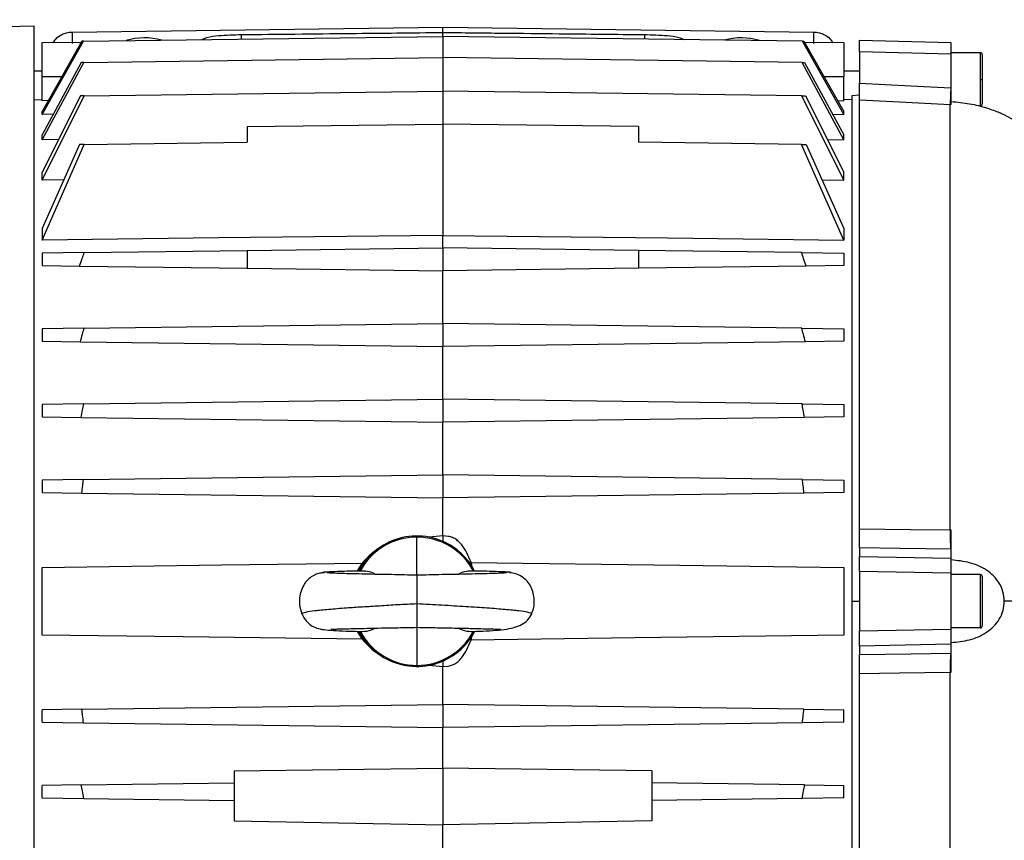
# Model space of a CAD drawing. Units: inches. Extents: x 0.1 to 22.1, y 0.1 to 17.1.
# Drawn here: x 9 to 9.8, y 11.8 to 12.4 of the extents above; entities that cross this region are included whole.
import ezdxf

# ---------------------------------------------------------------- set-up
doc = ezdxf.new("R2010")
doc.units = ezdxf.units.IN
doc.header["$MEASUREMENT"] = 0
doc.layers.add('7', color=7, linetype='Continuous', lineweight=25)
doc.styles.add('SLDTEXTSTYLE0', font='TXT', dxfattribs={"width": 0.75})
doc.dimstyles.new('SLDDIMSTYLE0', dxfattribs={"dimtxt": 0.12, "dimasz": 0.12, "dimexe": 0, "dimexo": 0.0625, "dimgap": 0.03, "dimtad": 0, "dimtih": 1, "dimtoh": 1, "dimdec": 6, "dimlfac": 10, "dimrnd": 1e-09, "dimzin": 12, "dimdsep": 46, "dimlunit": 5, "dimtxsty": 'SLDTEXTSTYLE0', "dimsah": 1, "dimcen": 0.09, "dimadec": 0, "dimazin": 3, "dimtfac": 1, "dimtofl": 0, "dimtmove": 0, "dimatfit": 3, "dimfxl": 1, "dimfrac": 2, "dimtolj": 1, "dimtzin": 12, "dimarcsym": 0})

# ---------------------------------------------------------------- blocks, each defined once
blk = doc.blocks.new('_D_11')
at = {"layer": '7', "color": 7}
for p, q in [((10.4192, 13.16455), (10.4192, 10.85808)), ((11.0722, 11.33955), (11.0722, 10.85808)), ((9.93053, 11.07833), (9.89397, 11.07833)), ((9.89397, 11.07833), (9.89397, 10.88783)), ((10.19653, 11.07833), (10.23309, 11.07833)), ((10.23309, 11.07833), (10.23309, 10.88783)), ((10.4192, 10.98308), (10.294, 10.98308)), ((11.0722, 10.98308), (10.4192, 10.98308)), ((9.89397, 10.88783), (9.93053, 10.88783)), ((10.23309, 10.88783), (10.19653, 10.88783))]:
    blk.add_line(p, q, dxfattribs=at)
for points in [[(10.4192, 10.98308), (10.5392, 10.96308), (10.5392, 11.00308)], [(11.0722, 10.98308), (10.9522, 11.00308), (10.9522, 10.96308)]]:
    blk.add_solid(points, dxfattribs=at)
at = {"layer": '7', "color": 7, "char_height": 0.12, "attachment_point": 1, "style": 'SLDTEXTSTYLE0'}
for s, insert in [('6-1/2"', (9.41874, 11.04252)), ('166', (9.93053, 11.04252))]:
    blk.add_mtext(s, dxfattribs=dict(at, insert=insert))

msp = doc.modelspace()

# ---------------------------------------------------------------- linework, layer by layer
at = {"color": 7, "linetype": 'Continuous', "lineweight": 25}
for p, q in [((9.00600542, 12.42304302), (9.02765895, 12.42361009)), ((9.02765895, 11.55549977), (9.02765895, 12.42361009)), ((9.05636407, 12.41896351), (9.33612352, 12.42262579)), ((9.33612352, 12.42262579), (9.61588302, 12.41896351)), ((9.03376133, 12.35680584), (9.06494145, 12.41215426)), ((9.06374933, 12.41213866), (9.03376133, 12.35901766)), ((9.06494145, 12.41215426), (9.33612352, 12.41570426)), ((9.33612352, 12.41570426), (9.33612352, 12.41865047)), ((9.33612352, 12.41570426), (9.33612352, 12.39964902)), ((9.60730559, 12.41215426), (9.33612352, 12.41570426)), ((9.63848574, 12.35680584), (9.60730559, 12.41215426)), ((9.60849768, 12.41213866), (9.63848574, 12.35901766)), ((9.65049361, 12.41278328), (9.71939118, 12.41097907)), ((9.06320764, 12.41117912), (9.03376127, 12.41079368)), ((9.63848574, 12.41079368), (9.6090394, 12.41117912)), ((9.06522405, 12.39610278), (9.33612352, 12.39964902)), ((9.33612352, 12.39964902), (9.33612352, 12.374358)), ((9.60702305, 12.39610278), (9.33612352, 12.39964902)), ((9.71939118, 12.40222798), (9.65049361, 12.40403219)), ((9.65049361, 12.40403219), (9.65049361, 12.38045281)), ((9.74142906, 12.40337384), (9.71939118, 12.40337384)), ((9.71939118, 12.40222798), (9.71939118, 12.37693824)), ((9.74142906, 12.40337384), (9.74142906, 12.38325575)), ((9.74301328, 12.40178951), (9.74301328, 12.38325575)), ((9.03376133, 12.38955495), (9.02765895, 12.38955495)), ((9.03376133, 12.33767615), (9.06522405, 12.39610278)), ((9.06324644, 12.39607697), (9.03376133, 12.34153766)), ((9.63848574, 12.33767615), (9.60702305, 12.39610278)), ((9.60900056, 12.39607697), (9.63848574, 12.34153766)), ((9.65049361, 12.38955495), (9.63848574, 12.38955495)), ((9.03376133, 12.36712389), (9.03376133, 12.38522423)), ((9.63848574, 12.36712389), (9.63848574, 12.38521977)), ((9.74142906, 12.38325575), (9.74142906, 12.36313754)), ((9.74142906, 12.38325575), (9.74301328, 12.38325575)), ((9.74301328, 12.38325575), (9.74301328, 12.36472187)), ((9.02765895, 12.36788221), (9.03376133, 12.36798875)), ((9.03376133, 12.30733738), (9.06544307, 12.37081469)), ((9.06268041, 12.37077843), (9.03376133, 12.31322628)), ((9.06544307, 12.37081469), (9.33612352, 12.374358)), ((9.33612352, 12.374358), (9.33612352, 12.34958464)), ((9.60680399, 12.37081469), (9.33612352, 12.374358)), ((9.63848574, 12.30733738), (9.60680399, 12.37081469)), ((9.60956669, 12.37077843), (9.63848574, 12.31322628)), ((9.64458806, 12.36788221), (9.63848574, 12.36798875)), ((9.65049361, 12.37144464), (9.64458806, 12.37082396)), ((9.64458806, 12.37082396), (9.64458806, 11.98955487)), ((9.65049361, 12.04427932), (9.65049361, 12.36750335)), ((9.03838072, 12.36720051), (9.03376133, 12.36712389)), ((9.63386638, 12.36720051), (9.63848574, 12.36712389)), ((9.71880159, 12.04337927), (9.71880159, 12.36401624)), ((9.03376133, 12.35680584), (9.03376133, 12.35901766)), ((9.04208187, 12.35692833), (9.03376133, 12.35680584)), ((9.63016514, 12.35692833), (9.63848574, 12.35680584)), ((9.63848574, 12.35680584), (9.63848574, 12.35901766)), ((9.18848575, 12.34765195), (9.33612352, 12.34958464)), ((9.18848575, 12.34765195), (9.18848575, 12.33584096)), ((9.33612352, 12.34958464), (9.33612352, 12.26558644)), ((9.48376129, 12.34765195), (9.33612352, 12.34958464)), ((9.48376129, 12.34765195), (9.48376129, 12.33584096)), ((9.03376133, 12.33767615), (9.03376133, 12.34153766)), ((9.04613017, 12.3378417), (9.03376133, 12.33767615)), ((9.62611683, 12.3378417), (9.63848574, 12.33767615)), ((9.63848574, 12.33767615), (9.63848574, 12.34153766)), ((9.03376133, 12.26207153), (9.06558434, 12.3342321)), ((9.06203716, 12.33418564), (9.03376133, 12.27083189)), ((9.06558434, 12.3342321), (9.18848575, 12.33584096)), ((9.60666272, 12.3342321), (9.48376129, 12.33584096)), ((9.63848574, 12.26207153), (9.60666272, 12.3342321)), ((9.6102099, 12.33418564), (9.63848574, 12.27083189)), ((9.03376133, 12.30733738), (9.03376133, 12.31322628)), ((9.63848574, 12.30733738), (9.63848574, 12.31322628)), ((9.05014442, 12.3075392), (9.03376133, 12.30733738)), ((9.62210256, 12.3075392), (9.63848574, 12.30733738)), ((9.03376133, 12.27083189), (9.03376133, 12.26207153)), ((9.63848574, 12.27083189), (9.63848574, 12.26207153)), ((9.33612352, 12.2560903), (9.33612352, 12.26558644)), ((9.18848575, 12.25415772), (9.33612352, 12.2560903)), ((9.48376129, 12.25415772), (9.33612352, 12.2560903)), ((9.33612352, 12.2560903), (9.33612352, 12.23876752)), ((9.06558434, 12.25254875), (9.03376133, 12.25213222)), ((9.03376133, 12.25213222), (9.03376133, 12.2427256)), ((9.06558434, 12.25254875), (9.18848575, 12.25415772)), ((9.18848575, 12.25415772), (9.18848575, 12.24070021)), ((9.48376129, 12.25415772), (9.48376129, 12.24070021)), ((9.60666272, 12.25254875), (9.48376129, 12.25415772)), ((9.60666272, 12.25254875), (9.63848574, 12.25213222)), ((9.63848574, 12.25213222), (9.63848574, 12.2427256)), ((9.03376133, 12.2427256), (9.06203716, 12.24235553)), ((9.06203716, 12.24235553), (9.18848575, 12.24070021)), ((9.6102099, 12.24235553), (9.48376129, 12.24070021)), ((9.63848574, 12.2427256), (9.6102099, 12.24235553)), ((9.18848575, 12.24070021), (9.33612352, 12.23876752)), ((9.48376129, 12.24070021), (9.33612352, 12.23876752)), ((9.33612352, 12.19900371), (9.33612352, 12.23876752)), ((9.06544307, 12.19546029), (9.33612352, 12.19900371)), ((9.33612352, 12.19900371), (9.33612352, 12.18168094)), ((9.60680399, 12.19546029), (9.33612352, 12.19900371)), ((9.06544307, 12.19546029), (9.03376133, 12.19504564)), ((9.03376133, 12.19504564), (9.03376133, 12.18563901)), ((9.60680399, 12.19546029), (9.63848574, 12.19504564)), ((9.63848574, 12.19504564), (9.63848574, 12.18563901)), ((9.03376133, 12.18563901), (9.06268041, 12.1852605)), ((9.06268041, 12.1852605), (9.33612352, 12.18168094)), ((9.60956669, 12.1852605), (9.33612352, 12.18168094)), ((9.33612352, 12.14191713), (9.33612352, 12.18168094)), ((9.63848574, 12.18563901), (9.60956669, 12.1852605)), ((9.06522405, 12.13837089), (9.03376133, 12.13795894)), ((9.03376133, 12.13795894), (9.03376133, 12.12855243)), ((9.06522405, 12.13837089), (9.33612352, 12.14191713)), ((9.33612352, 12.14191713), (9.33612352, 12.12459424)), ((9.60702305, 12.13837089), (9.33612352, 12.14191713)), ((9.60702305, 12.13837089), (9.63848574, 12.13795894)), ((9.63848574, 12.13795894), (9.63848574, 12.12855243)), ((9.03376133, 12.12855243), (9.06324644, 12.12816641)), ((9.06324644, 12.12816641), (9.33612352, 12.12459424)), ((9.60900056, 12.12816641), (9.33612352, 12.12459424)), ((9.33612352, 12.08483055), (9.33612352, 12.12459424)), ((9.63848574, 12.12855243), (9.60900056, 12.12816641)), ((9.06494145, 12.08128055), (9.03376133, 12.08087235)), ((9.03376133, 12.08087235), (9.03376133, 12.07146585)), ((9.06494145, 12.08128055), (9.33612352, 12.08483055)), ((9.33612352, 12.08483055), (9.33612352, 12.06750765)), ((9.60730559, 12.08128055), (9.33612352, 12.08483055)), ((9.60730559, 12.08128055), (9.63848574, 12.08087235)), ((9.63848574, 12.08087235), (9.63848574, 12.07146585)), ((9.03376133, 12.07146585), (9.06374933, 12.07107325)), ((9.06374933, 12.07107325), (9.33612352, 12.06750765)), ((9.60849768, 12.07107325), (9.33612352, 12.06750765)), ((9.63848574, 12.07146585), (9.60849768, 12.07107325)), ((9.33612352, 12.03876754), (9.33612352, 12.06750765)), ((9.33612352, 12.03876754), (9.32581631, 12.03786572)), ((9.33612352, 12.03876754), (9.33612352, 12.03465904)), ((9.34006053, 12.03842305), (9.33612352, 12.03876754)), ((9.65049361, 12.02971385), (9.65049361, 12.02339588)), ((9.71939118, 12.02878787), (9.71939118, 12.02201147)), ((9.65049361, 12.02339588), (9.71939118, 12.02201147)), ((9.2729159, 12.01252589), (9.27166068, 12.01274718)), ((9.71939118, 12.01060681), (9.65049361, 12.01199121)), ((9.65049361, 12.01199121), (9.65049361, 11.96711865)), ((9.71939118, 12.01060681), (9.71939118, 11.96850305)), ((9.74142906, 12.00967308), (9.71939118, 12.00967308)), ((9.74142906, 12.00967308), (9.74142906, 11.96943678)), ((9.74301328, 12.00808875), (9.74301328, 11.97102111)), ((9.64458806, 11.98955487), (9.65049361, 11.98955487)), ((9.64458806, 11.98955487), (9.64458806, 11.60828578)), ((9.79610846, 11.98955487), (9.75960672, 11.98955487)), ((9.27166068, 11.96636256), (9.2729159, 11.96658397)), ((9.65049361, 11.96711865), (9.71939118, 11.96850305)), ((9.74142906, 11.96943678), (9.71939118, 11.96943678)), ((9.71939118, 11.95709838), (9.65049361, 11.95571398)), ((9.65049361, 11.95571398), (9.65049361, 11.949396)), ((9.71939118, 11.95709838), (9.71939118, 11.95032199)), ((9.33612352, 11.94445081), (9.33612352, 11.94034232)), ((9.32581631, 11.94124413), (9.33612352, 11.94034232)), ((9.33612352, 11.94034232), (9.34006053, 11.9406868)), ((9.33612352, 11.9116022), (9.33612352, 11.94034232)), ((9.65049361, 11.61160651), (9.65049361, 11.93483041)), ((9.71880159, 11.61509362), (9.71880159, 11.93573047)), ((9.06374933, 11.9080366), (9.03376133, 11.90764401)), ((9.03376133, 11.8982375), (9.03376133, 11.90764401)), ((9.06374933, 11.9080366), (9.33612352, 11.9116022)), ((9.33612352, 11.9116022), (9.33612352, 11.89427931)), ((9.60849768, 11.9080366), (9.33612352, 11.9116022)), ((9.60849768, 11.9080366), (9.63848574, 11.90764401)), ((9.63848574, 11.8982375), (9.63848574, 11.90764401)), ((9.03376133, 11.8982375), (9.06494145, 11.8978293)), ((9.06494145, 11.8978293), (9.33612352, 11.89427931)), ((9.60730559, 11.8978293), (9.33612352, 11.89427931)), ((9.33612352, 11.8635706), (9.33612352, 11.89427931)), ((9.63848574, 11.8982375), (9.60730559, 11.8978293)), ((9.17864318, 11.86150907), (9.33612352, 11.8635706)), ((9.33612352, 11.8635706), (9.33612352, 11.8209514)), ((9.49360386, 11.86150907), (9.33612352, 11.8635706)), ((9.17864318, 11.86150907), (9.17864318, 11.82376737)), ((9.49360386, 11.86150907), (9.49360386, 11.82376737)), ((9.06324644, 11.85094333), (9.03376133, 11.85055731)), ((9.03376133, 11.8411508), (9.03376133, 11.85055731)), ((9.06324644, 11.85094333), (9.17864318, 11.8524541)), ((9.60900056, 11.85094333), (9.49360386, 11.8524541)), ((9.60900056, 11.85094333), (9.63848574, 11.85055731)), ((9.63848574, 11.8411508), (9.63848574, 11.85055731)), ((9.03376133, 11.8411508), (9.06522405, 11.84073897)), ((9.06522405, 11.84073897), (9.17864318, 11.83925425)), ((9.60702305, 11.84073897), (9.49360386, 11.83925425)), ((9.63848574, 11.8411508), (9.60702305, 11.84073897)), ((9.17864318, 11.82376737), (9.33612352, 11.8209514)), ((9.49360386, 11.82376737), (9.33612352, 11.8209514)), ((9.33612352, 11.79742892), (9.33612352, 11.8209514))]:
    msp.add_line(p, q, dxfattribs=at)
at = {"color": 8, "linetype": 'Continuous', "lineweight": 25}
for p, q in [((9.04855537, 12.38522399), (9.03376133, 12.38522423)), ((9.63848574, 12.38521977), (9.62369393, 12.38522)), ((9.3164385, 12.00930454), (9.3164385, 12.03794281)), ((9.3164385, 11.96980532), (9.3164385, 11.94116704))]:
    msp.add_line(p, q, dxfattribs=at)
at = {"color": 7, "linetype": 'Continuous', "lineweight": 25, "flags": 128}
for points in [[(9.65049361, 12.38045281), (9.6890056, 12.37848832), (9.71926505, 12.3769447)], [(9.71880159, 12.36401624), (9.68054913, 12.36596911), (9.65049361, 12.36750335)], [(9.33612352, 12.26558644), (9.16680068, 12.2636182), (9.03376133, 12.26207153)], [(9.33612352, 12.26558644), (9.50544635, 12.2636182), (9.63848574, 12.26207153)], [(9.65049361, 12.04427932), (9.68874606, 12.04377527), (9.71880159, 12.04337927)], [(9.71926505, 12.02878951), (9.68075306, 12.02930718), (9.65049361, 12.02971385)], [(9.03376133, 12.01512432), (9.16905023, 12.01689533), (9.27534872, 12.01828689)], [(9.35723365, 12.01880608), (9.51473482, 12.01674433), (9.63848574, 12.01512432)], [(9.27534872, 11.96082297), (9.14005979, 11.96259397), (9.03376133, 11.96398553)], [(9.63848574, 11.96398553), (9.48098457, 11.96192366), (9.35723365, 11.96030365)], [(9.65049361, 11.949396), (9.6890056, 11.94991356), (9.71926505, 11.95032035)], [(9.71880159, 11.93573047), (9.68054913, 11.93522653), (9.65049361, 11.93483041)]]:
    msp.add_lwpolyline(points, dxfattribs=at)
at = {"color": 7, "linetype": 'Continuous', "lineweight": 25}
for centre, radius, start, end in [((9.2217461, 12.4146332), 0.16543871, 178.50012743, 181.49987257), ((9.11112352, 12.36455492), 0.05, 75.32844914, 106.17155086), ((9.56112352, 12.36455492), 0.05, 73.82844914, 104.67155086), ((9.45037339, 12.4146332), 0.16556627, 358.50128327, 1.49871673), ((9.74142903, 12.40178956), 0.00158425, 0, 90), ((10.03312417, 12.35922089), 0.31435916, 176.7679071, 179.12595593), ((9.74142903, 12.36472184), 0.00158425, 270, 0), ((9.7136504, 12.2695745), 0.0984252, 33.09422762, 62.16898938), ((9.84284589, 12.04001744), 0.12408985, 178.44756021, 185.19135459), ((9.31643848, 11.98955492), 0.04838784, 90, 151.89894788), ((9.31643848, 11.98955492), 0.0492126, 79.01470379, 126.68976316), ((9.31643848, 11.98955492), 0.04838784, 28.10105212, 90), ((9.31643848, 11.98955492), 0.0492126, 66.42182152, 79.01470379), ((9.31643848, 11.98955492), 0.0492126, 27.60214213, 66.42182152), ((9.31250147, 11.98955492), 0.04696653, 122.83552371, 150.4090199), ((9.31643848, 11.98955492), 0.0492126, 126.68976316, 152.17515497), ((9.74142903, 12.00808878), 0.00158425, 0, 90), ((9.31250147, 11.98955492), 0.04696653, 209.5909801, 237.16447629), ((9.31643848, 11.98955492), 0.0492126, 207.82484503, 233.31023684), ((9.31643848, 11.98955492), 0.04838784, 208.09834692, 270), ((9.31643848, 11.98955492), 0.04838784, 270, 331.90165308), ((9.31643848, 11.98955492), 0.0492126, 293.57817848, 332.04491959), ((9.74142903, 11.97102106), 0.00158425, 270, 0), ((9.31643848, 11.98955492), 0.0492126, 233.31023684, 280.98529621), ((9.31643848, 11.98955492), 0.0492126, 280.98529621, 293.57817848), ((9.84284668, 11.93909236), 0.12409064, 174.8086545, 181.55245994)]:
    msp.add_arc(centre, radius, start, end, dxfattribs=at)
at = {"color": 8, "linetype": 'Continuous', "lineweight": 25}
for centre, start, end in [((8.53107051, 12.42717548), 358.81920995, 359.11161413), ((10.14117653, 12.42717548), 180.88838588, 181.18079005)]:
    msp.add_arc(centre, 0.65320891, start, end, dxfattribs=at)
at = {"color": 7, "linetype": 'Continuous', "lineweight": 25}
for points, knots in [([(9.17400147, 12.95098019), (9.17027374, 12.95034232), (9.15024537, 12.94691517), (9.11243531, 12.94026988), (9.06019158, 12.93069417), (9.00587007, 12.91987802), (8.95051482, 12.90766032), (8.89474079, 12.89378864), (8.83909569, 12.87800573), (8.78408583, 12.86006342), (8.73015501, 12.83970838), (8.67773303, 12.81664322), (8.62724303, 12.790576), (8.57914518, 12.76123372), (8.53767898, 12.73104136), (8.50251157, 12.70082897), (8.47307996, 12.67144897), (8.44612885, 12.6398775), (8.41901096, 12.60274974), (8.39271059, 12.5595632), (8.36828163, 12.51004741), (8.34792769, 12.45853776), (8.33146572, 12.40542219), (8.31870931, 12.35103299), (8.3094981, 12.29552163), (8.30371454, 12.23899069), (8.30130074, 12.18157648), (8.30222195, 12.1235737), (8.30646602, 12.06531185), (8.31403756, 12.00713421), (8.32495709, 11.94927915), (8.33933842, 11.89176509), (8.35739804, 11.83463621), (8.37822467, 11.78124286), (8.40131354, 11.73190612), (8.42436437, 11.69002583), (8.44808289, 11.65275184), (8.47097528, 11.62129374), (8.49313322, 11.59426941), (8.5135505, 11.5720373), (8.53173613, 11.55404632), (8.54734415, 11.53981049), (8.56037407, 11.52868513), (8.57305736, 11.5184154), (8.58757127, 11.50731303), (8.60567132, 11.4944483), (8.62692186, 11.48059769), (8.65102265, 11.46635198), (8.68403329, 11.4488558), (8.72667687, 11.42962728), (8.7683624, 11.41453762), (8.80065332, 11.40461443), (8.82101416, 11.39894248), (8.83885595, 11.39440563), (8.85265983, 11.3911564), (8.86270713, 11.38892384), (8.87035037, 11.3872902), (8.87842103, 11.38562527), (8.8888014, 11.38357793), (8.90240046, 11.38106033), (8.91908459, 11.37821687), (8.94860506, 11.37367649), (8.9885591, 11.36879897), (9.02954188, 11.36521312), (9.05306938, 11.363872), (9.06053297, 11.36344656)], [0, 0, 0, 0, 0.004488329, 0.024114929, 0.044953244, 0.06645668, 0.088385315, 0.110583105, 0.132910436, 0.155244529, 0.17749103, 0.199621338, 0.221600737, 0.243416967, 0.265089921, 0.281287448, 0.297475698, 0.313624277, 0.329729888, 0.351201802, 0.372728733, 0.39435272, 0.416089638, 0.437937401, 0.459914761, 0.482177622, 0.504716978, 0.527486397, 0.550432928, 0.57349745, 0.596616464, 0.619873536, 0.64347671, 0.667353573, 0.687566785, 0.707878806, 0.723887961, 0.739929337, 0.753823223, 0.765836546, 0.776018661, 0.784416903, 0.791060325, 0.796429658, 0.803800125, 0.812756541, 0.822768454, 0.83385276, 0.845879572, 0.86690142, 0.888947811, 0.897924271, 0.906499163, 0.913688349, 0.919447081, 0.923061695, 0.9256997, 0.928563055, 0.932663578, 0.938019597, 0.944656077, 0.952342954, 0.972721652, 0.991346538, 1, 1, 1, 1]), ([(9.0643696, 11.45084128), (9.06331133, 11.45089294), (9.05271584, 11.45141011), (9.03197492, 11.45291551), (9.00594983, 11.45518533), (8.98291121, 11.45768534), (8.96328454, 11.46012729), (8.94362305, 11.46292561), (8.92538075, 11.46586533), (8.91001799, 11.46861279), (8.89835738, 11.47086773), (8.88964248, 11.47264891), (8.8816711, 11.47434617), (8.87165115, 11.47657332), (8.85789493, 11.47982992), (8.84027793, 11.48436569), (8.8204266, 11.49001097), (8.79979772, 11.49652936), (8.77350582, 11.50573146), (8.74257716, 11.51818379), (8.71076275, 11.53345828), (8.68446763, 11.54804085), (8.6635378, 11.56101915), (8.64679747, 11.57247678), (8.63430612, 11.58170212), (8.62619147, 11.58801168), (8.62041767, 11.59265771), (8.61433114, 11.59767725), (8.60612195, 11.60469559), (8.59505009, 11.61468742), (8.58200629, 11.62726452), (8.56718926, 11.64271807), (8.55080463, 11.66141667), (8.53319701, 11.68375055), (8.5149219, 11.70999297), (8.49639252, 11.74007592), (8.47862736, 11.77303186), (8.460882, 11.81071293), (8.44391191, 11.85289392), (8.42830801, 11.89956231), (8.41529275, 11.94739823), (8.40371824, 12.00141873), (8.39469477, 12.06141204), (8.38945022, 12.12691767), (8.38886037, 12.18649577), (8.39167768, 12.23971481), (8.39673849, 12.2864534), (8.40429581, 12.33189472), (8.41428867, 12.37570247), (8.4266206, 12.41752245), (8.44114, 12.45705988), (8.45770166, 12.49416068), (8.47618184, 12.52873267), (8.49645523, 12.56071472), (8.51840306, 12.59008188), (8.54196465, 12.61687046), (8.56987849, 12.6438691), (8.6025256, 12.67051214), (8.64005659, 12.69622853), (8.67970892, 12.71940649), (8.72253119, 12.74091437), (8.76974915, 12.7613022), (8.82174808, 12.78055454), (8.87822336, 12.79844353), (8.93864753, 12.81485283), (8.99342724, 12.82767727), (9.04126263, 12.83774495), (9.08119627, 12.84556361), (9.12133401, 12.8529521), (9.15236028, 12.85844875), (9.1698043, 12.86146156), (9.17400147, 12.86218646)], [0, 0, 0, 0, 0.001366754, 0.013684004, 0.026844773, 0.035119629, 0.043661057, 0.052455135, 0.06086672, 0.067649303, 0.072742123, 0.076320569, 0.079231097, 0.08335196, 0.089688309, 0.097657057, 0.10709583, 0.116674531, 0.126009484, 0.143691497, 0.160608472, 0.172735062, 0.183670576, 0.193436499, 0.199828548, 0.20443739, 0.207191266, 0.209752275, 0.214967068, 0.221567387, 0.229574517, 0.239024732, 0.249975511, 0.262512353, 0.276770045, 0.292810237, 0.309619621, 0.326664843, 0.348240766, 0.370039128, 0.391972937, 0.413955485, 0.443191844, 0.472170787, 0.500715195, 0.521745738, 0.542388964, 0.562598223, 0.582328819, 0.601425288, 0.619836948, 0.637578154, 0.654674651, 0.671166281, 0.687111401, 0.702577282, 0.717741631, 0.737684534, 0.757369295, 0.776811267, 0.79722908, 0.819388703, 0.843265891, 0.868773736, 0.895749296, 0.923944163, 0.941309317, 0.958904057, 0.976629165, 0.994376794, 1, 1, 1, 1]), ([(9.33612352, 12.41865047), (9.33612352, 12.4192828), (9.33612352, 12.42056741), (9.33612352, 12.42219645), (9.33612352, 12.42246393), (9.33612352, 12.42262579)], [0, 0, 0, 0, 0.276841043, 0.562412812, 1, 1, 1, 1]), ([(9.04216315, 12.41090362), (9.04272007, 12.41187666), (9.0442478, 12.41454585), (9.04801167, 12.41693368), (9.05228811, 12.41863454), (9.05494653, 12.4188491), (9.05636407, 12.41896351)], [0, 0, 0, 0, 0.195055941, 0.535069746, 0.752085415, 1, 1, 1, 1]), ([(9.06494145, 12.41215426), (9.06470998, 12.41215125), (9.06429663, 12.41214588), (9.06391656, 12.41214086), (9.06374933, 12.41213866)], [0, 0, 0, 0, 0.56000079, 1, 1, 1, 1]), ([(9.1842009, 12.41704771), (9.19764978, 12.41718803), (9.22511826, 12.41747463), (9.27575912, 12.41800767), (9.31295113, 12.41840371), (9.33612352, 12.41865047)], [0, 0, 0, 0, 0.265574006, 0.542417769, 1, 1, 1, 1]), ([(9.33612352, 12.41865047), (9.35103025, 12.41849163), (9.38028064, 12.41817997), (9.43092153, 12.41764439), (9.46665564, 12.41727114), (9.48804614, 12.41704771)], [0, 0, 0, 0, 0.29436143, 0.577603695, 1, 1, 1, 1]), ([(9.60730559, 12.41215426), (9.60753703, 12.41215125), (9.60795033, 12.41214588), (9.60833043, 12.41214086), (9.60849768, 12.41213866)], [0, 0, 0, 0, 0.560000312, 1, 1, 1, 1]), ([(9.61588302, 12.41896351), (9.61730054, 12.41884916), (9.61995892, 12.41863472), (9.62423523, 12.41693357), (9.62799918, 12.41454587), (9.62952699, 12.41187666), (9.63008395, 12.41090362)], [0, 0, 0, 0, 0.247907306, 0.464920937, 0.804940898, 1, 1, 1, 1]), ([(9.65049361, 12.40403219), (9.65049361, 12.40535597), (9.65049361, 12.40807635), (9.65049361, 12.41088806), (9.65049361, 12.41251098), (9.65049361, 12.41269415), (9.65049361, 12.41278328)], [0, 0, 0, 0, 0.273307794, 0.561652523, 0.786694455, 1, 1, 1, 1]), ([(9.03376133, 12.38522423), (9.03376133, 12.38856431), (9.03376133, 12.39524305), (9.03376133, 12.40384777), (9.03376133, 12.40916325), (9.03376133, 12.41142278), (9.03376133, 12.4107906), (9.03376133, 12.41078911)], [0, 0, 0, 0, 0.249990608, 0.499874247, 0.749647086, 0.999410148, 1, 1, 1, 1]), ([(9.63848574, 12.41079157), (9.63848574, 12.41040928), (9.63848574, 12.40964399), (9.63848574, 12.40373687), (9.63848574, 12.39528197), (9.63848574, 12.38857464), (9.63848574, 12.38521977)], [0, 0, 0, 0, 0.24957881, 0.499625005, 0.749723261, 1, 1, 1, 1]), ([(9.71939118, 12.41097907), (9.71939118, 12.41083233), (9.71939118, 12.41053079), (9.71939118, 12.40828576), (9.71939118, 12.40539853), (9.71939118, 12.40326579), (9.71939118, 12.40222798)], [0, 0, 0, 0, 0.273308357, 0.561647807, 0.786692788, 1, 1, 1, 1]), ([(9.06522405, 12.39610278), (9.06484681, 12.39609785), (9.06417316, 12.39608904), (9.06352961, 12.39608065), (9.06324644, 12.39607697)], [0, 0, 0, 0, 0.559996482, 1, 1, 1, 1]), ([(9.60702305, 12.39610278), (9.60740024, 12.39609785), (9.60807379, 12.39608904), (9.60871738, 12.39608065), (9.60900056, 12.39607697)], [0, 0, 0, 0, 0.559995228, 1, 1, 1, 1]), ([(9.65049361, 12.36750335), (9.65049361, 12.36789268), (9.65049361, 12.36867172), (9.65049361, 12.37161857), (9.65049361, 12.37556763), (9.65049361, 12.3788223), (9.65049361, 12.38045281)], [0, 0, 0, 0, 0.249511865, 0.499255899, 0.74913898, 1, 1, 1, 1]), ([(9.71926505, 12.3769447), (9.71928859, 12.37694348), (9.71933064, 12.37694131), (9.71937268, 12.37693918), (9.71939118, 12.37693824)], [0, 0, 0, 0, 0.560011411, 1, 1, 1, 1]), ([(9.71939118, 12.37693824), (9.71939118, 12.37531482), (9.71939118, 12.37206653), (9.71939118, 12.36811619), (9.71939118, 12.36515585), (9.71939118, 12.36437534), (9.71939118, 12.36398432)], [0, 0, 0, 0, 0.2495210972, 0.4992631608, 0.7491463073, 1, 1, 1, 1]), ([(9.06544307, 12.37081469), (9.06492052, 12.37080786), (9.06398737, 12.37079566), (9.06307976, 12.3707837), (9.06268041, 12.37077843)], [0, 0, 0, 0, 0.5599959877, 1, 1, 1, 1]), ([(9.60680399, 12.37081469), (9.60732656, 12.37080786), (9.60825973, 12.37079566), (9.60916734, 12.3707837), (9.60956669, 12.37077843)], [0, 0, 0, 0, 0.5599963096, 1, 1, 1, 1]), ([(9.71939118, 12.36398432), (9.71928113, 12.36399058), (9.71908463, 12.36400175), (9.71888807, 12.36401181), (9.71880159, 12.36401624)], [0, 0, 0, 0, 0.560047537, 1, 1, 1, 1]), ([(9.71939118, 12.36654756), (9.72412657, 12.366107), (9.73359714, 12.36522592), (9.74446615, 12.36237233), (9.75171006, 12.35990891), (9.75604227, 12.35819353), (9.75902517, 12.35688174), (9.75941302, 12.35670192), (9.75960672, 12.35661212)], [0, 0, 0, 0, 0.249430889, 0.498849944, 0.624360508, 0.749814569, 0.875056403, 1, 1, 1, 1]), ([(9.06558434, 12.3342321), (9.06491685, 12.33422335), (9.06372491, 12.33420772), (9.06255286, 12.33419239), (9.06203716, 12.33418564)], [0, 0, 0, 0, 0.5600007091, 1, 1, 1, 1]), ([(9.60666272, 12.3342321), (9.60733018, 12.33422335), (9.60852207, 12.33420772), (9.60969418, 12.33419239), (9.6102099, 12.33418564)], [0, 0, 0, 0, 0.559998925, 1, 1, 1, 1]), ([(9.06203716, 12.24235553), (9.06269396, 12.24426012), (9.06386683, 12.24766118), (9.06505954, 12.25105532), (9.06558434, 12.25254875)], [0, 0, 0, 0, 0.559999388, 1, 1, 1, 1]), ([(9.6102099, 12.24235553), (9.60955307, 12.24426012), (9.60838016, 12.24766116), (9.60718749, 12.25105532), (9.60666272, 12.25254875)], [0, 0, 0, 0, 0.560001177, 1, 1, 1, 1]), ([(9.06268041, 12.1852605), (9.06318925, 12.1871663), (9.06409791, 12.19056955), (9.06503205, 12.19396588), (9.06544307, 12.19546029)], [0, 0, 0, 0, 0.559995583, 1, 1, 1, 1]), ([(9.60956669, 12.1852605), (9.60905782, 12.1871663), (9.60814911, 12.19056954), (9.607215, 12.19396588), (9.60680399, 12.19546029)], [0, 0, 0, 0, 0.559996627, 1, 1, 1, 1]), ([(9.06324644, 12.12816641), (9.06360752, 12.1300728), (9.06425231, 12.13347709), (9.06492712, 12.13687556), (9.06522405, 12.13837089)], [0, 0, 0, 0, 0.559997105, 1, 1, 1, 1]), ([(9.60900056, 12.12816641), (9.60863951, 12.1300728), (9.60799476, 12.1334771), (9.60731996, 12.13687556), (9.60702305, 12.13837089)], [0, 0, 0, 0, 0.559996944, 1, 1, 1, 1]), ([(9.06374933, 12.07107325), (9.06396293, 12.07297964), (9.06434437, 12.07638394), (9.06475901, 12.07978435), (9.06494145, 12.08128055)], [0, 0, 0, 0, 0.559993778, 1, 1, 1, 1]), ([(9.60849768, 12.07107325), (9.60828409, 12.07297964), (9.60790267, 12.07638394), (9.60748803, 12.07978435), (9.60730559, 12.08128055)], [0, 0, 0, 0, 0.5599936363, 1, 1, 1, 1]), ([(9.65049361, 12.02971385), (9.65049361, 12.03029772), (9.65049361, 12.03146598), (9.65049361, 12.03489681), (9.65049361, 12.03922109), (9.65049361, 12.04259108), (9.65049361, 12.04427932)], [0, 0, 0, 0, 0.249520035, 0.499264773, 0.749149807, 1, 1, 1, 1]), ([(9.71880159, 12.04337927), (9.71891165, 12.04337776), (9.71910821, 12.04337506), (9.71930471, 12.04337261), (9.71939118, 12.04337153)], [0, 0, 0, 0, 0.55995613, 1, 1, 1, 1]), ([(9.71939118, 12.04337153), (9.71939118, 12.04169026), (9.71939118, 12.03832622), (9.71939118, 12.03399919), (9.71939118, 12.03055093), (9.71939118, 12.02937632), (9.71939118, 12.02878787)], [0, 0, 0, 0, 0.249516134, 0.4992548493, 0.7491345865, 1, 1, 1, 1]), ([(9.35839718, 12.01460266), (9.35814764, 12.01564392), (9.35734111, 12.01900943), (9.3551188, 12.02442769), (9.3522168, 12.02971914), (9.34923143, 12.03344994), (9.34655019, 12.03589383), (9.34352238, 12.0377851), (9.3411817, 12.03821644), (9.34006053, 12.03842305)], [0, 0, 0, 0, 0.100606877, 0.325179286, 0.548753269, 0.667399826, 0.774736221, 0.892100092, 1, 1, 1, 1]), ([(9.71939118, 12.02878787), (9.71936764, 12.02878818), (9.71932559, 12.02878875), (9.71928355, 12.02878928), (9.71926505, 12.02878951)], [0, 0, 0, 0, 0.560011411, 1, 1, 1, 1]), ([(9.65049361, 12.01199121), (9.65049361, 12.01340099), (9.65049361, 12.01629813), (9.65049361, 12.01981061), (9.65049361, 12.02226437), (9.65049361, 12.0230255), (9.65049361, 12.02339588)], [0, 0, 0, 0, 0.273303193, 0.561646229, 0.78669202, 1, 1, 1, 1]), ([(9.71939118, 12.02201147), (9.71939118, 12.02150484), (9.71939118, 12.02046373), (9.71939118, 12.01738612), (9.71939118, 12.01396217), (9.71939118, 12.01170511), (9.71939118, 12.01060681)], [0, 0, 0, 0, 0.273309983, 0.561647911, 0.786695591, 1, 1, 1, 1]), ([(9.75960672, 11.98955487), (9.75941218, 11.9919505), (9.7590228, 11.99674559), (9.75603189, 12.00329185), (9.75170098, 12.00880039), (9.74447277, 12.01457425), (9.73361414, 12.01929797), (9.72413948, 12.02023393), (9.71939118, 12.02070299)], [0, 0, 0, 0, 0.125202909, 0.25060559, 0.376030898, 0.500942799, 0.749893899, 1, 1, 1, 1]), ([(9.03376133, 11.96398553), (9.03376133, 11.96437019), (9.03376133, 11.96513918), (9.03376133, 11.97105058), (9.03376133, 11.97949399), (9.03376133, 11.9895361), (9.03376133, 11.99958606), (9.03376133, 12.0080449), (9.03376133, 12.01396855), (9.03376133, 12.01473898), (9.03376133, 12.01512432)], [0, 0, 0, 0, 0.125057441, 0.250006606, 0.374900368, 0.49978852, 0.624727387, 0.749768221, 0.874840232, 1, 1, 1, 1]), ([(9.24666299, 12.01104668), (9.24554935, 12.01097549), (9.24322377, 12.01082682), (9.23948866, 12.00960953), (9.23572478, 12.00734703), (9.23229912, 12.0038678), (9.22956498, 11.99919257), (9.22791145, 11.99343417), (9.22759912, 11.98673668), (9.22902227, 11.9823262), (9.22976771, 11.98001601)], [0, 0, 0, 0, 0.090329473, 0.18863259, 0.296952653, 0.413183825, 0.539831282, 0.678984813, 0.831853588, 1, 1, 1, 1]), ([(9.2739053, 12.01236221), (9.27374538, 12.01235877), (9.27071878, 12.01229363), (9.26528178, 12.01216071), (9.25784088, 12.01195266), (9.25142996, 12.01172237), (9.24697085, 12.01146732), (9.2448315, 12.01127005), (9.24536903, 12.01115668), (9.24545775, 12.01113797)], [0, 0, 0, 0, 0.008644412, 0.16359957, 0.335653198, 0.524967086, 0.731587554, 0.955697189, 1, 1, 1, 1]), ([(9.3164385, 12.00924095), (9.31334177, 12.0092787), (9.30693279, 12.00935682), (9.29705152, 12.00963892), (9.2870263, 12.0097716), (9.27700619, 12.01000439), (9.26755462, 12.01021574), (9.25921439, 12.01045177), (9.25236486, 12.01069679), (9.24992564, 12.01086501), (9.24867453, 12.01095129)], [0, 0, 0, 0, 0.098500869, 0.203856864, 0.317646498, 0.43872158, 0.567527025, 0.703978084, 0.848166616, 1, 1, 1, 1]), ([(9.28503066, 12.00983183), (9.2847398, 12.01004035), (9.28298236, 12.01130029), (9.27902903, 12.01215923), (9.27551099, 12.01228444), (9.27375471, 12.01234696)], [0, 0, 0, 0, 0.090345675, 0.5458791585, 1, 1, 1, 1]), ([(9.38420241, 12.01095129), (9.38298814, 12.01086646), (9.3806191, 12.01070095), (9.37382602, 12.01045774), (9.36550016, 12.01022201), (9.35602652, 12.01000964), (9.34596281, 12.00977613), (9.33588611, 12.00964012), (9.32596562, 12.00935888), (9.31954023, 12.00927934), (9.3164385, 12.00924095)], [0, 0, 0, 0, 0.151569673, 0.295713468, 0.432256451, 0.561216899, 0.68244392, 0.796322469, 0.901678591, 1, 1, 1, 1]), ([(9.35912229, 12.01234696), (9.35736562, 12.0122844), (9.35384838, 12.01215915), (9.34989638, 12.01130097), (9.34814035, 12.01004195), (9.34784991, 12.00983371)], [0, 0, 0, 0, 0.454374461, 0.909754942, 1, 1, 1, 1]), ([(9.38771104, 12.01113304), (9.38759672, 12.01120101), (9.38735498, 12.01134473), (9.38446113, 12.01156246), (9.37971322, 12.01178657), (9.37306775, 12.01200833), (9.36592115, 12.01220341), (9.36052632, 12.01232375), (9.35838151, 12.0123716)], [0, 0, 0, 0, 0.162062483, 0.342664848, 0.522843673, 0.702580716, 0.881755319, 1, 1, 1, 1]), ([(9.40310928, 11.98001601), (9.40370225, 11.98172236), (9.40488118, 11.98511489), (9.40517795, 11.99048813), (9.40443497, 11.99569844), (9.40259732, 12.00055983), (9.39972834, 12.00483637), (9.39587323, 12.00822072), (9.39124173, 12.01053191), (9.38787477, 12.01087664), (9.38621401, 12.01104668)], [0, 0, 0, 0, 0.126818569, 0.252139259, 0.376815547, 0.501047018, 0.625134208, 0.750231852, 0.876800709, 1, 1, 1, 1]), ([(9.63848574, 12.01512432), (9.63848574, 12.01473961), (9.63848574, 12.01397054), (9.63848574, 12.0080579), (9.63848574, 11.99961216), (9.63848574, 11.98956893), (9.63848574, 11.97951992), (9.63848574, 11.97106348), (9.63848574, 11.96514111), (9.63848574, 11.96437082), (9.63848574, 11.96398553)], [0, 0, 0, 0, 0.12505823, 0.250004493, 0.374896499, 0.499786342, 0.624727042, 0.749770262, 0.874839723, 1, 1, 1, 1]), ([(9.71939118, 11.95840675), (9.72412657, 11.95887394), (9.73359713, 11.95980829), (9.74446615, 11.96452888), (9.75171006, 11.97031652), (9.75604225, 11.97583558), (9.75902518, 11.98237724), (9.75941303, 11.98716422), (9.75960672, 11.98955487)], [0, 0, 0, 0, 0.249431348, 0.498850559, 0.624361202, 0.749815341, 0.875056325, 1, 1, 1, 1]), ([(9.22976959, 11.98001179), (9.23030763, 11.97889488), (9.23137035, 11.97668883), (9.23412761, 11.97315688), (9.23792751, 11.97029664), (9.24252278, 11.9686924), (9.24793818, 11.96786647), (9.25565548, 11.96729995), (9.26447459, 11.96697399), (9.27160914, 11.96681204), (9.27464274, 11.96674319)], [0, 0, 0, 0, 0.049818364, 0.098398604, 0.203668077, 0.33189002, 0.487027285, 0.662032419, 0.856297058, 1, 1, 1, 1]), ([(9.35926913, 11.96681042), (9.36065391, 11.96684632), (9.36588115, 11.96698186), (9.37366212, 11.96736753), (9.38243252, 11.96818558), (9.38968054, 11.96956055), (9.39555813, 11.97178572), (9.40024169, 11.97494979), (9.40216618, 11.9783492), (9.40310741, 11.98001179)], [0, 0, 0, 0, 0.0637356587, 0.2405873497, 0.4080893773, 0.5670899149, 0.7182354623, 0.8621940565, 1, 1, 1, 1]), ([(9.251938, 11.96861416), (9.25191086, 11.96859758), (9.25168864, 11.96846181), (9.25295242, 11.96856788), (9.25495285, 11.96857414), (9.25848318, 11.96868133), (9.26349796, 11.96880686), (9.27032643, 11.96897014), (9.27909799, 11.96915752), (9.28986066, 11.96938891), (9.30026337, 11.96953239), (9.30926407, 11.96980401), (9.31402636, 11.96984701), (9.3164385, 11.96986879)], [0, 0, 0, 0, 0.009396127, 0.076939773, 0.155205876, 0.243958383, 0.343268351, 0.453159763, 0.573750854, 0.705036432, 0.846970627, 0.922489532, 1, 1, 1, 1]), ([(9.27375359, 11.96676489), (9.27601746, 11.96680085), (9.27996066, 11.96686348), (9.28354199, 11.96855668), (9.28506721, 11.96927779)], [0, 0, 0, 0, 0.5741183, 1, 1, 1, 1]), ([(9.3164385, 11.96986879), (9.31925769, 11.96983864), (9.3245543, 11.96978198), (9.33349157, 11.96951578), (9.34183259, 11.96940191), (9.34858442, 11.96926557), (9.35355861, 11.96915729), (9.35873185, 11.96904204), (9.36534122, 11.9688881), (9.37160496, 11.96872357), (9.37641097, 11.96855478), (9.37884116, 11.968552), (9.37986938, 11.9685142), (9.37965518, 11.96871826), (9.3796477, 11.96872539)], [0, 0, 0, 0, 0.0949048659, 0.1783047567, 0.3074346059, 0.3881280837, 0.430231984, 0.5020503576, 0.6012763869, 0.7276814866, 0.8273548793, 0.91709787, 0.9971032773, 1, 1, 1, 1]), ([(9.34780462, 11.96927826), (9.34933608, 11.96855527), (9.35291986, 11.9668634), (9.35686441, 11.96680076), (9.35912334, 11.96676489)], [0, 0, 0, 0, 0.427329711, 1, 1, 1, 1]), ([(9.65049361, 11.95571398), (9.65049361, 11.95622062), (9.65049361, 11.9572618), (9.65049361, 11.9603393), (9.65049361, 11.96376329), (9.65049361, 11.96602035), (9.65049361, 11.96711865)], [0, 0, 0, 0, 0.273303531, 0.561647196, 0.786695243, 1, 1, 1, 1]), ([(9.71939118, 11.96850305), (9.71939118, 11.96709321), (9.71939118, 11.96419601), (9.71939118, 11.96068366), (9.71939118, 11.95822988), (9.71939118, 11.95746875), (9.71939118, 11.95709838)], [0, 0, 0, 0, 0.273308357, 0.561647807, 0.786692788, 1, 1, 1, 1]), ([(9.34006053, 11.9406868), (9.34118671, 11.94088952), (9.34290921, 11.94119957), (9.34503885, 11.94229961), (9.3470118, 11.94362031), (9.34924568, 11.94568155), (9.35223634, 11.94941221), (9.35511985, 11.95472054), (9.35749541, 11.96036893), (9.35822308, 11.96401025), (9.35848289, 11.96531033)], [0, 0, 0, 0, 0.105605943, 0.161526126, 0.220819537, 0.325249333, 0.440792475, 0.660103345, 0.878644538, 1, 1, 1, 1]), ([(9.65049361, 11.93483041), (9.65049361, 11.93650972), (9.65049361, 11.93986987), (9.65049361, 11.94419113), (9.65049361, 11.94763497), (9.65049361, 11.94880823), (9.65049361, 11.949396)], [0, 0, 0, 0, 0.249515969, 0.499258637, 0.749140352, 1, 1, 1, 1]), ([(9.71926505, 11.95032035), (9.71928859, 11.95032066), (9.71933064, 11.95032123), (9.71937268, 11.95032176), (9.71939118, 11.95032199)], [0, 0, 0, 0, 0.560011411, 1, 1, 1, 1]), ([(9.71939118, 11.95032199), (9.71939118, 11.94973743), (9.71939118, 11.9485678), (9.71939118, 11.94513255), (9.71939118, 11.94080254), (9.71939118, 11.93742858), (9.71939118, 11.93573833)], [0, 0, 0, 0, 0.2495210972, 0.4992631608, 0.7491463073, 1, 1, 1, 1]), ([(9.71939118, 11.93573833), (9.71928113, 11.93573696), (9.71908463, 11.93573451), (9.71888807, 11.9357317), (9.71880159, 11.93573047)], [0, 0, 0, 0, 0.560046004, 1, 1, 1, 1]), ([(9.06494145, 11.8978293), (9.06470998, 11.89973363), (9.06429663, 11.9031342), (9.06391656, 11.90653865), (9.06374933, 11.9080366)], [0, 0, 0, 0, 0.56000079, 1, 1, 1, 1]), ([(9.60730559, 11.8978293), (9.60753703, 11.89973363), (9.60795033, 11.90313421), (9.60833043, 11.90653865), (9.60849768, 11.9080366)], [0, 0, 0, 0, 0.560000312, 1, 1, 1, 1]), ([(9.06522405, 11.84073897), (9.06484681, 11.84264227), (9.0641732, 11.84604093), (9.06352961, 11.84944541), (9.06324644, 11.85094333)], [0, 0, 0, 0, 0.560013775, 1, 1, 1, 1]), ([(9.60702305, 11.84073897), (9.60740023, 11.84264227), (9.60807375, 11.84604095), (9.60871738, 11.84944541), (9.60900056, 11.85094333)], [0, 0, 0, 0, 0.560012522, 1, 1, 1, 1])]:
    msp.add_open_spline(points, degree=3, knots=knots, dxfattribs=at)
at = {"color": 8, "linetype": 'Continuous', "lineweight": 25}
for points, knots in [([(9.1544353, 12.41332582), (9.15564697, 12.41386975), (9.15952321, 12.41560984), (9.16965567, 12.4166931), (9.17838164, 12.41690584), (9.1842009, 12.41704771)], [0, 0, 0, 0, 0.131549351, 0.420839176, 1, 1, 1, 1]), ([(9.48804614, 12.41704771), (9.49386408, 12.41690584), (9.5025889, 12.41669308), (9.51272118, 12.41561043), (9.5165985, 12.41387008), (9.51781103, 12.41332582)], [0, 0, 0, 0, 0.579043722, 0.86835632, 1, 1, 1, 1]), ([(9.3164385, 12.008959), (9.3164385, 12.00904735), (9.3164385, 12.00951039), (9.3164385, 12.00728029), (9.3164385, 12.00253325), (9.3164385, 11.99561898), (9.3164385, 11.99043688), (9.3164385, 11.98780087)], [0, 0, 0, 0, 0.056583841, 0.296527413, 0.528289324, 0.760053114, 1, 1, 1, 1]), ([(9.23021574, 11.98001977), (9.23004261, 11.98014066), (9.22937746, 11.98060507), (9.23230964, 11.9814245), (9.23893814, 11.98247455), (9.24946037, 11.9835459), (9.26196378, 11.98450074), (9.27519975, 11.98545108), (9.2882826, 11.98612971), (9.30213819, 11.98712351), (9.31166908, 11.98757496), (9.3164385, 11.98780087)], [0, 0, 0, 0, 0.047133659, 0.181075911, 0.315838494, 0.451350225, 0.587509543, 0.69016592, 0.793114917, 0.896471278, 1, 1, 1, 1]), ([(9.3164385, 11.98780087), (9.32279321, 11.98743893), (9.3354779, 11.98671645), (9.35354656, 11.98570372), (9.36977697, 11.98459824), (9.38341516, 11.98354315), (9.39393926, 11.98247529), (9.40056687, 11.98142428), (9.40349903, 11.9806055), (9.40283486, 11.98014137), (9.40266237, 11.98002082)], [0, 0, 0, 0, 0.137987404, 0.275437521, 0.412336089, 0.5485641, 0.684144501, 0.818975374, 0.952985567, 1, 1, 1, 1]), ([(9.3164385, 11.98780087), (9.3164385, 11.98521043), (9.3164385, 11.98011784), (9.3164385, 11.97413991), (9.3164385, 11.9703788), (9.3164385, 11.97021466), (9.3164385, 11.97014159)], [0, 0, 0, 0, 0.269781544, 0.530366559, 0.790949174, 1, 1, 1, 1])]:
    msp.add_open_spline(points, degree=3, knots=knots, dxfattribs=at)

# ---------------------------------------------------------------- dimensions: what is measured, and where the dimension line sits
at = {"layer": '7', "color": 7}
dim = msp.add_linear_dim(base=(11.07220147, 10.9830775), p1=(10.41920147, 13.21455492), p2=(11.07220147, 11.38955492), dimstyle='SLDDIMSTYLE0', dxfattribs=at)
dim.commit()
dim.dimension.update_dxf_attribs({"geometry": '_D_11', "text_midpoint": (9.84419842, 10.9830775), "dimtype": 160})

doc.saveas('drawing.dxf')
